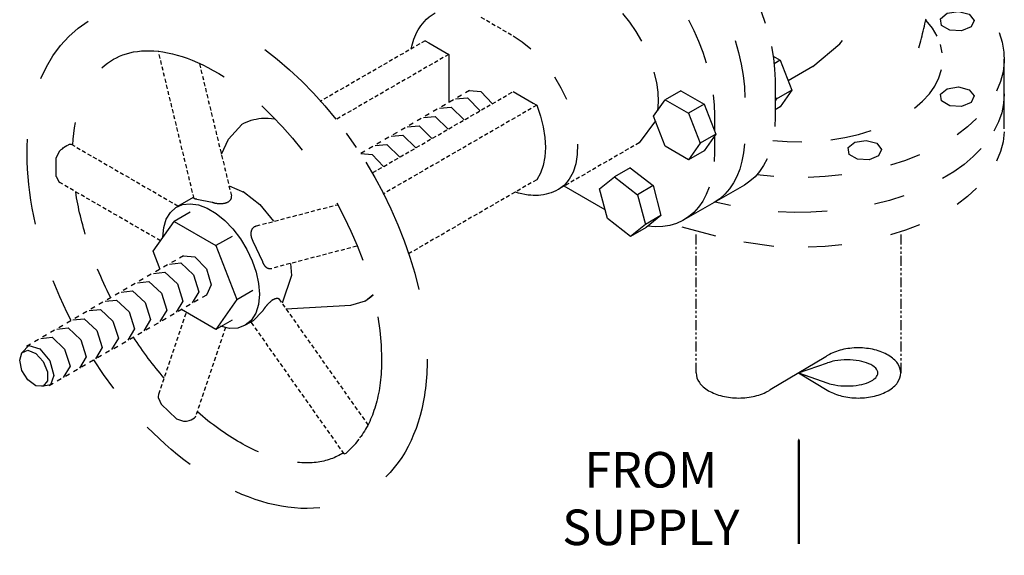
# Model space of a CAD drawing. Extents: x 46 to 261, y -193 to -57.
# Drawn here: x 116 to 160, y -193 to -169 of the extents above; entities that cross this region are included whole.
import ezdxf
from ezdxf.enums import TextEntityAlignment as Align

# ---------------------------------------------------------------- set-up
doc = ezdxf.new("R2010")
doc.units = 0
doc.header["$LTSCALE"] = 0.35
doc.header["$MEASUREMENT"] = 0
doc.linetypes.add('DASHED', pattern=[0.75, 0.5, -0.25])
doc.linetypes.add('PHANTOM', pattern=[2.5, 1.25, -0.25, 0.25, -0.25, 0.25, -0.25])
doc.layers.get('0').update_dxf_attribs({"linetype": 'CONTINUOUS'})
doc.styles.add('ROMAND', font='romand', dxfattribs={"height": 0.094})

msp = doc.modelspace()

# ---------------------------------------------------------------- linework, layer by layer
at = {"color": 7, "linetype": 'DASHED', "extrusion": (0, 0.816497, 0.57735)}
for p, q in [((136.562, -168.913, 20.78), (137.976, -169.73, 20.78)), ((134.112, -169.949, 20.78), (129.498, -172.613, 20.78)), ((123.973, -176.867, 20.78), (122.409, -170.405, 20.78)), ((135.147, -170.546, 20.78), (130.192, -173.407, 20.78)), ((124.211, -170.96, 20.78), (125.617, -176.768, 20.78)), ((131.821, -175.733, 20.78), (137.976, -172.179, 20.78)), ((139.011, -172.777, 20.78), (132.257, -176.677, 20.78)), ((118.585, -174.49, 20.78), (123.28, -177.2, 20.78)), ((143.511, -174.419, 20.78), (139.976, -176.46, 20.78)), ((122.499, -178.72, 20.78), (118.085, -176.172, 20.78)), ((139.011, -176.043, 20.78), (133.373, -179.299, 20.78)), ((126.712, -178.067, 20.78), (130.264, -177.138, 20.78)), ((131.112, -178.959, 20.78), (127.381, -179.935, 20.78)), ((127.698, -181.271, 20.78), (131.603, -186.801, 20.78)), ((122.432, -185.446, 20.78), (123.636, -181.862, 20.78)), ((130.562, -188.071, 20.78), (126.476, -182.283, 20.78)), ((125.355, -182.528, 20.78), (124.052, -186.405, 20.78))]:
    msp.add_line(p, q, dxfattribs=at)
at = {"color": 7}
for p, q in [((142.769, -168.756, 20.78), (143.074, -169.135, 20.78)), ((148.852, -168.659, 20.78), (149.037, -169.177, 20.78)), ((118.883, -169.399, 20.78), (119.328, -169.091, 20.78)), ((143.074, -169.135, 20.78), (143.355, -169.543, 20.78)), ((145.67, -169.033, 20.78), (145.902, -169.498, 20.78)), ((118.107, -170.161, 20.78), (118.475, -169.757, 20.78)), ((118.475, -169.757, 20.78), (118.883, -169.399, 20.78)), ((137.976, -169.73, 20.78), (138.368, -169.988, 20.78)), ((143.355, -169.543, 20.78), (143.608, -169.972, 20.78)), ((145.902, -169.498, 20.78), (146.11, -169.969, 20.78)), ((159.3, -169.586, 20.78), (159.438, -170.012, 20.78)), ((117.78, -170.606, 20.78), (118.107, -170.161, 20.78)), ((138.368, -169.988, 20.78), (138.752, -170.303, 20.78)), ((146.11, -169.969, 20.78), (146.293, -170.444, 20.78)), ((147.711, -169.943, 20.78), (147.864, -170.459, 20.78)), ((149.311, -170.204, 20.78), (149.398, -170.706, 20.78)), ((159.438, -170.012, 20.78), (159.513, -170.444, 20.78)), ((117.495, -171.088, 20.78), (117.78, -170.606, 20.78)), ((120.567, -170.689, 20.78), (120.708, -170.624, 20.78)), ((120.708, -170.624, 20.78), (120.854, -170.566, 20.78)), ((120.854, -170.566, 20.78), (121.005, -170.516, 20.78)), ((121.005, -170.516, 20.78), (121.161, -170.473, 20.78)), ((121.161, -170.473, 20.78), (121.322, -170.439, 20.78)), ((121.322, -170.439, 20.78), (121.489, -170.413, 20.78)), ((121.489, -170.413, 20.78), (121.662, -170.395, 20.78)), ((121.662, -170.395, 20.78), (121.84, -170.385, 20.78)), ((121.84, -170.385, 20.78), (122.024, -170.384, 20.78)), ((122.024, -170.384, 20.78), (122.213, -170.392, 20.78)), ((122.213, -170.392, 20.78), (122.407, -170.41, 20.78)), ((122.407, -170.41, 20.78), (122.607, -170.437, 20.78)), ((122.607, -170.437, 20.78), (122.811, -170.473, 20.78)), ((122.811, -170.473, 20.78), (123.02, -170.519, 20.78)), ((123.02, -170.519, 20.78), (123.234, -170.575, 20.78)), ((123.234, -170.575, 20.78), (123.451, -170.641, 20.78)), ((123.451, -170.641, 20.78), (123.672, -170.717, 20.78)), ((127.075, -170.331, 20.78), (127.627, -170.759, 20.78)), ((146.293, -170.444, 20.78), (146.45, -170.919, 20.78)), ((147.864, -170.459, 20.78), (147.985, -170.97, 20.78)), ((159.513, -170.444, 20.78), (159.526, -170.878, 20.78)), ((117.252, -171.605, 20.78), (117.495, -171.088, 20.78)), ((119.93, -171.133, 20.78), (120.049, -171.028, 20.78)), ((120.049, -171.028, 20.78), (120.172, -170.931, 20.78)), ((120.172, -170.931, 20.78), (120.3, -170.843, 20.78)), ((120.3, -170.843, 20.78), (120.431, -170.762, 20.78)), ((120.431, -170.762, 20.78), (120.567, -170.689, 20.78)), ((123.672, -170.717, 20.78), (123.896, -170.803, 20.78)), ((123.896, -170.803, 20.78), (124.123, -170.899, 20.78)), ((124.123, -170.899, 20.78), (124.352, -171.006, 20.78)), ((124.352, -171.006, 20.78), (124.584, -171.122, 20.78)), ((127.627, -170.759, 20.78), (128.168, -171.222, 20.78)), ((147.985, -170.97, 20.78), (148.071, -171.472, 20.78)), ((149.398, -170.706, 20.78), (149.45, -171.196, 20.78)), ((159.526, -170.878, 20.78), (159.476, -171.31, 20.78)), ((124.584, -171.122, 20.78), (124.818, -171.248, 20.78)), ((124.818, -171.248, 20.78), (125.053, -171.384, 20.78)), ((125.053, -171.384, 20.78), (125.289, -171.53, 20.78)), ((128.168, -171.222, 20.78), (128.697, -171.718, 20.78)), ((144.156, -171.324, 20.78), (144.26, -171.773, 20.78)), ((148.071, -171.472, 20.78), (148.124, -171.962, 20.78)), ((149.45, -171.196, 20.78), (149.468, -171.668, 20.78)), ((159.476, -171.31, 20.78), (159.364, -171.739, 20.78)), ((128.697, -171.718, 20.78), (129.211, -172.246, 20.78)), ((139.787, -171.532, 20.78), (140.07, -172.01, 20.78)), ((144.26, -171.773, 20.78), (144.322, -172.209, 20.78)), ((148.124, -171.962, 20.78), (148.141, -172.434, 20.78)), ((159.364, -171.739, 20.78), (159.19, -172.161, 20.78)), ((129.211, -172.246, 20.78), (129.71, -172.803, 20.78)), ((140.07, -172.01, 20.78), (140.313, -172.506, 20.78)), ((144.322, -172.209, 20.78), (144.34, -172.625, 20.78)), ((146.756, -172.319, 20.78), (146.8, -172.767, 20.78)), ((159.528, -172.281, 20.78), (159.5, -172.694, 20.78)), ((126.94, -172.808, 20.78), (127.401, -173.25, 20.78)), ((129.71, -172.803, 20.78), (130.191, -173.387, 20.78)), ((144.34, -172.625, 20.78), (144.314, -173.016, 20.78)), ((146.8, -172.767, 20.78), (146.815, -173.2, 20.78)), ((159.5, -172.694, 20.78), (159.414, -173.105, 20.78)), ((127.401, -173.25, 20.78), (127.853, -173.723, 20.78)), ((159.414, -173.105, 20.78), (159.272, -173.511, 20.78)), ((118.727, -173.771, 20.78), (118.765, -173.534, 20.78)), ((149.468, -173.301, 20.78), (149.454, -173.71, 20.78)), ((158.313, -173.357, 20.78), (157.909, -173.722, 20.78)), ((159.272, -173.511, 20.78), (159.075, -173.909, 20.78)), ((118.673, -174.266, 20.78), (118.696, -174.015, 20.78)), ((118.696, -174.015, 20.78), (118.727, -173.771, 20.78)), ((127.853, -173.723, 20.78), (128.293, -174.224, 20.78)), ((130.653, -173.996, 20.78), (131.093, -174.626, 20.78)), ((157.909, -173.722, 20.78), (157.454, -174.067, 20.78)), ((159.526, -173.941, 20.78), (159.476, -174.374, 20.78)), ((116.654, -174.583, 20.78), (116.669, -174.26, 20.78)), ((118.657, -174.525, 20.78), (118.673, -174.266, 20.78)), ((128.293, -174.224, 20.78), (128.719, -174.751, 20.78)), ((140.802, -174.489, 20.78), (140.791, -174.936, 20.78)), ((148.127, -174.475, 20.78), (148.085, -174.865, 20.78)), ((159.476, -174.374, 20.78), (159.364, -174.803, 20.78)), ((116.648, -174.91, 20.78), (116.654, -174.583, 20.78)), ((116.652, -175.24, 20.78), (116.648, -174.91, 20.78)), ((140.791, -174.936, 20.78), (140.726, -175.346, 20.78)), ((146.815, -174.833, 20.78), (146.8, -175.25, 20.78)), ((148.085, -174.865, 20.78), (148.014, -175.233, 20.78)), ((155.813, -174.955, 20.78), (155.187, -175.195, 20.78)), ((158.519, -174.672, 20.78), (158.164, -175.031, 20.78)), ((159.364, -174.803, 20.78), (159.19, -175.225, 20.78)), ((116.666, -175.575, 20.78), (116.652, -175.24, 20.78)), ((131.51, -175.276, 20.78), (131.902, -175.943, 20.78)), ((140.726, -175.346, 20.78), (140.608, -175.71, 20.78)), ((148.014, -175.233, 20.78), (147.916, -175.577, 20.78)), ((149.118, -175.13, 20.78), (148.967, -175.422, 20.78)), ((155.187, -175.195, 20.78), (154.529, -175.404, 20.78)), ((157.76, -175.374, 20.78), (157.311, -175.696, 20.78)), ((158.164, -175.031, 20.78), (157.76, -175.374, 20.78)), ((116.688, -175.913, 20.78), (116.666, -175.575, 20.78)), ((140.608, -175.71, 20.78), (140.44, -176.022, 20.78)), ((147.916, -175.577, 20.78), (147.791, -175.896, 20.78)), ((148.791, -175.683, 20.78), (148.59, -175.914, 20.78)), ((149.417, -175.905, 20.78), (148.676, -175.834, 20.78)), ((148.967, -175.422, 20.78), (148.791, -175.683, 20.78)), ((152.406, -175.831, 20.78), (151.665, -175.904, 20.78)), ((157.311, -175.696, 20.78), (156.818, -175.997, 20.78)), ((116.721, -176.254, 20.78), (116.688, -175.913, 20.78)), ((116.762, -176.598, 20.78), (116.721, -176.254, 20.78)), ((131.902, -175.943, 20.78), (132.268, -176.624, 20.78)), ((140.224, -176.276, 20.78), (139.964, -176.467, 20.78)), ((140.44, -176.022, 20.78), (140.224, -176.276, 20.78)), ((147.64, -176.187, 20.78), (147.464, -176.449, 20.78)), ((147.791, -175.896, 20.78), (147.64, -176.187, 20.78)), ((148.367, -176.112, 20.78), (148.122, -176.277, 20.78)), ((148.59, -175.914, 20.78), (148.367, -176.112, 20.78)), ((151.665, -175.904, 20.78), (150.917, -175.94, 20.78)), ((116.812, -176.945, 20.78), (116.762, -176.598, 20.78)), ((118.799, -176.703, 20.78), (118.779, -176.574, 20.78)), ((118.821, -176.833, 20.78), (118.799, -176.703, 20.78)), ((132.268, -176.624, 20.78), (132.607, -177.316, 20.78)), ((146.45, -176.694, 20.78), (146.293, -176.987, 20.78)), ((146.58, -176.371, 20.78), (146.45, -176.694, 20.78)), ((147.263, -176.68, 20.78), (147.04, -176.878, 20.78)), ((147.464, -176.449, 20.78), (147.263, -176.68, 20.78)), ((158.313, -176.42, 20.78), (157.909, -176.786, 20.78)), ((116.872, -177.294, 20.78), (116.812, -176.945, 20.78)), ((118.844, -176.963, 20.78), (118.821, -176.833, 20.78)), ((118.869, -177.095, 20.78), (118.844, -176.963, 20.78)), ((118.896, -177.226, 20.78), (118.869, -177.095, 20.78)), ((130.238, -177.064, 20.78), (130.561, -177.68, 20.78)), ((146.293, -176.987, 20.78), (146.11, -177.25, 20.78)), ((147.04, -176.878, 20.78), (146.795, -177.043, 20.78)), ((147.511, -177.176, 20.78), (146.845, -177.022, 20.78)), ((154.484, -176.948, 20.78), (153.828, -177.115, 20.78)), ((155.115, -176.751, 20.78), (154.484, -176.948, 20.78)), ((157.909, -176.786, 20.78), (157.454, -177.131, 20.78)), ((116.94, -177.644, 20.78), (116.872, -177.294, 20.78)), ((118.924, -177.359, 20.78), (118.896, -177.226, 20.78)), ((118.953, -177.491, 20.78), (118.924, -177.359, 20.78)), ((118.984, -177.625, 20.78), (118.953, -177.491, 20.78)), ((132.607, -177.316, 20.78), (132.916, -178.018, 20.78)), ((145.902, -177.481, 20.78), (145.67, -177.677, 20.78)), ((146.11, -177.25, 20.78), (145.902, -177.481, 20.78)), ((150.32, -177.475, 20.78), (149.605, -177.449, 20.78)), ((151.037, -177.469, 20.78), (150.32, -177.475, 20.78)), ((151.751, -177.429, 20.78), (151.037, -177.469, 20.78)), ((117.017, -177.997, 20.78), (116.94, -177.644, 20.78)), ((119.016, -177.758, 20.78), (118.984, -177.625, 20.78)), ((119.05, -177.892, 20.78), (119.016, -177.758, 20.78)), ((119.085, -178.027, 20.78), (119.05, -177.892, 20.78)), ((130.561, -177.68, 20.78), (130.859, -178.304, 20.78)), ((145.141, -177.963, 20.78), (144.847, -178.051, 20.78)), ((145.415, -177.838, 20.78), (145.141, -177.963, 20.78)), ((145.67, -177.677, 20.78), (145.415, -177.838, 20.78)), ((119.122, -178.162, 20.78), (119.085, -178.027, 20.78)), ((119.16, -178.297, 20.78), (119.122, -178.162, 20.78)), ((119.2, -178.432, 20.78), (119.16, -178.297, 20.78)), ((130.859, -178.304, 20.78), (131.13, -178.934, 20.78)), ((132.916, -178.018, 20.78), (133.194, -178.725, 20.78)), ((144.211, -178.112, 20.78), (143.873, -178.086, 20.78)), ((144.537, -178.101, 20.78), (144.211, -178.112, 20.78)), ((144.847, -178.051, 20.78), (144.537, -178.101, 20.78)), ((146.869, -178.518, 20.511), (145.395, -178.126, 20.175)), ((155.187, -178.258, 20.78), (154.529, -178.467, 20.78)), ((155.813, -178.018, 20.78), (155.187, -178.258, 20.78)), ((133.194, -178.725, 20.78), (133.441, -179.435, 20.78)), ((149.417, -178.969, 20.78), (148.105, -178.778, 20.612)), ((131.13, -178.934, 20.78), (131.372, -179.566, 20.78)), ((151.665, -178.967, 20.78), (150.917, -179.004, 20.78)), ((152.406, -178.894, 20.78), (151.665, -178.967, 20.78)), ((133.441, -179.435, 20.78), (133.655, -180.145, 20.78)), ((119.809, -180.125, 20.78), (119.743, -179.967, 20.78)), ((119.876, -180.283, 20.78), (119.809, -180.125, 20.78)), ((133.655, -180.145, 20.78), (133.835, -180.853, 20.78)), ((117.937, -180.833, 20.78), (117.793, -180.48, 20.78)), ((119.945, -180.44, 20.78), (119.876, -180.283, 20.78)), ((120.016, -180.597, 20.78), (119.945, -180.44, 20.78)), ((120.089, -180.753, 20.78), (120.016, -180.597, 20.78)), ((118.087, -181.184, 20.78), (117.937, -180.833, 20.78)), ((120.163, -180.91, 20.78), (120.089, -180.753, 20.78)), ((120.239, -181.065, 20.78), (120.163, -180.91, 20.78)), ((118.246, -181.534, 20.78), (118.087, -181.184, 20.78)), ((120.316, -181.22, 20.78), (120.239, -181.065, 20.78)), ((118.411, -181.881, 20.78), (118.246, -181.534, 20.78)), ((118.584, -182.226, 20.78), (118.411, -181.881, 20.78)), ((132.038, -182.055, 20.78), (132.125, -182.651, 20.78)), ((132.125, -182.651, 20.78), (132.185, -183.296, 20.78)), ((132.185, -183.296, 20.78), (132.204, -183.916, 20.78)), ((120.005, -184.582, 20.78), (119.578, -183.949, 20.78)), ((134.204, -183.916, 20.78), (134.203, -184.08, 20.78)), ((134.194, -184.405, 20.78), (134.185, -184.566, 20.78)), ((134.2, -184.243, 20.78), (134.194, -184.405, 20.78)), ((134.203, -184.08, 20.78), (134.2, -184.243, 20.78)), ((120.453, -185.195, 20.78), (120.005, -184.582, 20.78)), ((134.161, -184.884, 20.78), (134.145, -185.041, 20.78)), ((134.174, -184.725, 20.78), (134.161, -184.884, 20.78)), ((134.185, -184.566, 20.78), (134.174, -184.725, 20.78)), ((134.107, -185.351, 20.78), (134.084, -185.505, 20.78)), ((134.127, -185.197, 20.78), (134.107, -185.351, 20.78)), ((134.145, -185.041, 20.78), (134.127, -185.197, 20.78)), ((134.058, -185.657, 20.78), (134.03, -185.807, 20.78)), ((134.084, -185.505, 20.78), (134.058, -185.657, 20.78)), ((133.966, -186.104, 20.78), (133.892, -186.394, 20.78)), ((133.999, -185.956, 20.78), (133.966, -186.104, 20.78)), ((134.03, -185.807, 20.78), (133.999, -185.956, 20.78)), ((124.234, -186.328, 20.78), (124.118, -186.227, 20.78)), ((124.351, -186.426, 20.78), (124.234, -186.328, 20.78)), ((124.467, -186.523, 20.78), (124.351, -186.426, 20.78)), ((124.584, -186.618, 20.78), (124.467, -186.523, 20.78)), ((124.701, -186.71, 20.78), (124.584, -186.618, 20.78)), ((133.892, -186.394, 20.78), (133.808, -186.678, 20.78)), ((122.175, -187.151, 20.78), (121.916, -186.892, 20.78)), ((124.819, -186.8, 20.78), (124.701, -186.71, 20.78)), ((124.936, -186.888, 20.78), (124.819, -186.8, 20.78)), ((125.053, -186.974, 20.78), (124.936, -186.888, 20.78)), ((125.171, -187.058, 20.78), (125.053, -186.974, 20.78)), ((125.288, -187.139, 20.78), (125.171, -187.058, 20.78)), ((133.714, -186.955, 20.78), (133.609, -187.226, 20.78)), ((133.808, -186.678, 20.78), (133.714, -186.955, 20.78)), ((122.439, -187.403, 20.78), (122.175, -187.151, 20.78)), ((122.705, -187.647, 20.78), (122.439, -187.403, 20.78)), ((125.405, -187.218, 20.78), (125.288, -187.139, 20.78)), ((125.523, -187.294, 20.78), (125.405, -187.218, 20.78)), ((125.64, -187.368, 20.78), (125.523, -187.294, 20.78)), ((125.757, -187.44, 20.78), (125.64, -187.368, 20.78)), ((125.873, -187.51, 20.78), (125.757, -187.44, 20.78)), ((125.99, -187.577, 20.78), (125.873, -187.51, 20.78)), ((133.494, -187.488, 20.78), (133.368, -187.743, 20.78)), ((133.609, -187.226, 20.78), (133.494, -187.488, 20.78)), ((122.974, -187.882, 20.78), (122.705, -187.647, 20.78)), ((123.247, -188.108, 20.78), (122.974, -187.882, 20.78)), ((126.107, -187.642, 20.78), (125.99, -187.577, 20.78)), ((126.223, -187.705, 20.78), (126.107, -187.642, 20.78)), ((126.34, -187.765, 20.78), (126.223, -187.705, 20.78)), ((126.456, -187.823, 20.78), (126.34, -187.765, 20.78)), ((126.571, -187.878, 20.78), (126.456, -187.823, 20.78)), ((126.686, -187.931, 20.78), (126.571, -187.878, 20.78)), ((126.8, -187.981, 20.78), (126.686, -187.931, 20.78)), ((133.368, -187.743, 20.78), (133.231, -187.989, 20.78)), ((123.521, -188.326, 20.78), (123.247, -188.108, 20.78)), ((123.798, -188.535, 20.78), (123.521, -188.326, 20.78)), ((129.74, -188.365, 20.78), (129.661, -188.384, 20.78)), ((129.818, -188.343, 20.78), (129.74, -188.365, 20.78)), ((129.895, -188.32, 20.78), (129.818, -188.343, 20.78)), ((129.97, -188.295, 20.78), (129.895, -188.32, 20.78)), ((130.044, -188.267, 20.78), (129.97, -188.295, 20.78)), ((130.117, -188.238, 20.78), (130.044, -188.267, 20.78)), ((130.188, -188.207, 20.78), (130.117, -188.238, 20.78)), ((130.258, -188.174, 20.78), (130.188, -188.207, 20.78)), ((130.327, -188.14, 20.78), (130.258, -188.174, 20.78)), ((130.395, -188.103, 20.78), (130.327, -188.14, 20.78)), ((130.462, -188.064, 20.78), (130.395, -188.103, 20.78)), ((130.528, -188.024, 20.78), (130.462, -188.064, 20.78)), ((133.084, -188.227, 20.78), (132.927, -188.455, 20.78)), ((133.231, -187.989, 20.78), (133.084, -188.227, 20.78)), ((128.602, -188.455, 20.78), (128.505, -188.447, 20.78)), ((128.698, -188.461, 20.78), (128.602, -188.455, 20.78)), ((128.793, -188.465, 20.78), (128.698, -188.461, 20.78)), ((128.886, -188.467, 20.78), (128.793, -188.465, 20.78)), ((128.978, -188.466, 20.78), (128.886, -188.467, 20.78)), ((129.068, -188.463, 20.78), (128.978, -188.466, 20.78)), ((129.157, -188.458, 20.78), (129.068, -188.463, 20.78)), ((129.244, -188.451, 20.78), (129.157, -188.458, 20.78)), ((129.331, -188.442, 20.78), (129.244, -188.451, 20.78)), ((129.415, -188.43, 20.78), (129.331, -188.442, 20.78)), ((129.499, -188.417, 20.78), (129.415, -188.43, 20.78)), ((129.581, -188.401, 20.78), (129.499, -188.417, 20.78)), ((129.661, -188.384, 20.78), (129.581, -188.401, 20.78)), ((132.759, -188.673, 20.78), (132.58, -188.882, 20.78)), ((132.927, -188.455, 20.78), (132.759, -188.673, 20.78)), ((132.58, -188.882, 20.78), (132.392, -189.079, 20.78)), ((126.074, -189.846, 20.78), (125.786, -189.719, 20.78)), ((126.363, -189.962, 20.78), (126.074, -189.846, 20.78)), ((126.651, -190.067, 20.78), (126.363, -189.962, 20.78)), ((126.94, -190.16, 20.78), (126.651, -190.067, 20.78)), ((127.229, -190.241, 20.78), (126.94, -190.16, 20.78)), ((127.517, -190.311, 20.78), (127.229, -190.241, 20.78)), ((127.804, -190.367, 20.78), (127.517, -190.311, 20.78)), ((128.09, -190.412, 20.78), (127.804, -190.367, 20.78)), ((128.375, -190.443, 20.78), (128.09, -190.412, 20.78)), ((128.659, -190.462, 20.78), (128.375, -190.443, 20.78)), ((128.94, -190.467, 20.78), (128.659, -190.462, 20.78)), ((129.22, -190.458, 20.78), (128.94, -190.467, 20.78)), ((129.496, -190.436, 20.78), (129.22, -190.458, 20.78))]:
    msp.add_line(p, q, dxfattribs=at)
at = {"color": 7, "extrusion": (1.78707e-12, -5.08038e-13, -1)}
for p, q in [((155.997, -169.415, 20.78), (156.023, -169.308, 20.78)), ((156.023, -169.308, 20.78), (156.048, -169.2, 20.78)), ((156.048, -169.2, 20.78), (156.072, -169.092, 20.78)), ((156.072, -169.092, 20.78), (156.096, -168.983, 20.78)), ((155.89, -169.84, 20.78), (155.917, -169.735, 20.78)), ((155.917, -169.735, 20.78), (155.945, -169.629, 20.78)), ((155.945, -169.629, 20.78), (155.971, -169.522, 20.78)), ((155.971, -169.522, 20.78), (155.997, -169.415, 20.78)), ((155.774, -170.257, 20.78), (155.804, -170.154, 20.78)), ((155.804, -170.154, 20.78), (155.833, -170.05, 20.78)), ((155.833, -170.05, 20.78), (155.862, -169.945, 20.78)), ((155.862, -169.945, 20.78), (155.89, -169.84, 20.78))]:
    msp.add_line(p, q, dxfattribs=at)
at = {"color": 7, "extrusion": (-1.16573e-15, -6.71685e-15, -1)}
for p, q in [((156.372, -169.4, 20.78), (156.105, -169.065, 20.78)), ((156.579, -169.75, 20.78), (156.372, -169.4, 20.78)), ((156.804, -170.476, 20.78), (156.723, -170.11, 20.78)), ((156.656, -171.578, 20.78), (156.77, -171.214, 20.78)), ((156.239, -172.275, 20.78), (156.478, -171.932, 20.78)), ((156.478, -171.932, 20.78), (156.656, -171.578, 20.78)), ((155.941, -172.602, 20.78), (156.239, -172.275, 20.78)), ((155.587, -172.91, 20.78), (155.941, -172.602, 20.78)), ((152.529, -174.194, 20.78), (153.125, -174.059, 20.78)), ((153.125, -174.059, 20.78), (153.693, -173.889, 20.78)), ((149.37, -174.32, 20.78), (150.004, -174.37, 20.78)), ((150.004, -174.37, 20.78), (150.644, -174.382, 20.78)), ((151.913, -174.293, 20.78), (152.529, -174.194, 20.78))]:
    msp.add_line(p, q, dxfattribs=at)
at = {"color": 7, "extrusion": (0, 0.816497, 0.57735)}
for p, q in [((134.112, -169.949, 20.78), (134.273, -170.042, 20.78)), ((134.273, -170.042, 20.78), (135.147, -170.546, 20.78)), ((151.122, -171.081, 20.78), (152.312, -170.086, 20.78)), ((152.312, -170.086, 20.78), (152.433, -169.939, 20.78)), ((135.147, -170.546, 20.78), (135.147, -172.661, 20.78)), ((149.384, -170.626, 20.78), (149.691, -170.803, 20.78)), ((155.774, -170.255, 20.78), (155.775, -170.253, 20.78)), ((149.691, -170.803, 20.78), (149.425, -170.957, 20.78)), ((149.691, -170.803, 20.78), (150.201, -172.118, 20.78)), ((151.122, -171.081, 20.78), (150.041, -171.705, 20.78)), ((159.528, -172.281, 20.78), (159.528, -170.749, 20.78)), ((149.468, -171.668, 20.78), (149.468, -173.301, 20.78)), ((135.708, -172.334, 20.78), (135.531, -172.436, 20.78)), ((136.062, -172.13, 20.78), (135.885, -172.232, 20.78)), ((137.976, -172.179, 20.78), (138.85, -172.684, 20.78)), ((145.333, -172.14, 20.78), (144.648, -172.536, 20.78)), ((145.333, -172.14, 20.78), (146.354, -172.73, 20.78)), ((149.468, -172.387, 20.78), (149.517, -172.513, 20.78)), ((150.201, -172.118, 20.78), (149.517, -172.513, 20.78)), ((150.201, -172.118, 20.78), (149.691, -172.844, 20.78)), ((159.528, -173.812, 20.78), (159.528, -172.281, 20.78)), ((135.001, -172.742, 20.78), (134.824, -172.844, 20.78)), ((135.355, -172.538, 20.78), (135.178, -172.64, 20.78)), ((138.85, -172.684, 20.78), (139.011, -172.777, 20.78)), ((144.138, -173.262, 20.78), (144.648, -172.536, 20.78)), ((144.648, -172.536, 20.78), (145.669, -173.125, 20.78)), ((146.354, -172.73, 20.78), (145.669, -173.125, 20.78)), ((146.354, -172.73, 20.78), (146.864, -174.045, 20.78)), ((149.517, -172.513, 20.78), (149.468, -172.583, 20.78)), ((134.294, -173.151, 20.78), (134.117, -173.253, 20.78)), ((134.647, -172.946, 20.78), (134.471, -173.049, 20.78)), ((145.669, -173.125, 20.78), (146.179, -174.44, 20.78)), ((146.815, -173.2, 20.78), (146.815, -173.918, 20.78)), ((149.691, -172.844, 20.78), (149.468, -172.973, 20.78)), ((126.076, -173.614, 20.78), (125.487, -174.27, 20.78)), ((126.076, -173.614, 20.78), (125.487, -174.27, 20.78)), ((133.587, -173.559, 20.78), (133.41, -173.661, 20.78)), ((133.94, -173.355, 20.78), (133.764, -173.457, 20.78)), ((144.219, -173.464, 20.78), (143.511, -174.419, 20.78)), ((144.648, -174.577, 20.78), (144.138, -173.262, 20.78)), ((132.88, -173.967, 20.78), (132.703, -174.069, 20.78)), ((133.233, -173.763, 20.78), (133.057, -173.865, 20.78)), ((146.864, -174.045, 20.78), (146.179, -174.44, 20.78)), ((146.864, -174.045, 20.78), (146.354, -174.771, 20.78)), ((146.815, -174.115, 20.78), (146.815, -174.833, 20.78)), ((118.317, -174.592, 20.78), (118.391, -174.547, 20.78)), ((118.391, -174.547, 20.78), (118.456, -174.512, 20.78)), ((118.479, -174.502, 20.78), (118.456, -174.512, 20.78)), ((118.479, -174.502, 20.78), (118.485, -174.499, 20.78)), ((118.485, -174.499, 20.78), (118.512, -174.49, 20.78)), ((118.512, -174.49, 20.78), (118.537, -174.484, 20.78)), ((118.537, -174.484, 20.78), (118.559, -174.483, 20.78)), ((118.559, -174.483, 20.78), (118.579, -174.487, 20.78)), ((118.579, -174.487, 20.78), (118.585, -174.49, 20.78)), ((125.17, -174.92, 20.78), (125.487, -174.27, 20.78)), ((132.173, -174.375, 20.78), (131.996, -174.477, 20.78)), ((132.526, -174.171, 20.78), (132.349, -174.273, 20.78)), ((146.179, -174.44, 20.78), (145.669, -175.166, 20.78)), ((118.054, -174.81, 20.78), (117.916, -175.089, 20.78)), ((118.054, -174.81, 20.78), (118.102, -174.762, 20.78)), ((118.102, -174.762, 20.78), (118.148, -174.72, 20.78)), ((118.148, -174.72, 20.78), (118.193, -174.682, 20.78)), ((118.193, -174.682, 20.78), (118.236, -174.649, 20.78)), ((118.236, -174.649, 20.78), (118.278, -174.619, 20.78)), ((118.286, -174.613, 20.78), (118.278, -174.619, 20.78)), ((118.286, -174.613, 20.78), (118.317, -174.592, 20.78)), ((131.466, -174.784, 20.78), (131.289, -174.886, 20.78)), ((131.819, -174.579, 20.78), (131.642, -174.681, 20.78)), ((139.39, -174.629, 20.78), (139.39, -174.629, 20.78)), ((145.669, -175.166, 20.78), (144.648, -174.577, 20.78)), ((146.354, -174.771, 20.78), (145.669, -175.166, 20.78)), ((117.916, -175.905, 20.78), (117.916, -175.089, 20.78)), ((143.109, -175.519, 20.78), (142.425, -175.914, 20.78)), ((143.109, -175.519, 20.78), (144.114, -176.304, 20.78)), ((117.916, -175.905, 20.78), (118.054, -176.152, 20.78)), ((118.054, -176.152, 20.78), (118.085, -176.172, 20.78)), ((141.769, -176.438, 20.78), (142.425, -175.914, 20.78)), ((142.425, -175.914, 20.78), (143.43, -176.699, 20.78)), ((148.122, -176.277, 20.78), (146.795, -177.043, 20.78)), ((126.145, -176.561, 20.78), (126.13, -176.569, 20.78)), ((126.13, -176.569, 20.78), (126.145, -176.561, 20.78)), ((126.145, -176.561, 20.78), (126.136, -176.573, 20.78)), ((126.136, -176.573, 20.78), (126.145, -176.561, 20.78)), ((142.017, -177.37, 20.78), (140.208, -176.326, 20.78)), ((142.118, -177.747, 20.78), (141.769, -176.438, 20.78)), ((144.114, -176.304, 20.78), (143.43, -176.699, 20.78)), ((143.43, -176.699, 20.78), (143.779, -178.008, 20.78)), ((144.114, -176.304, 20.78), (144.463, -177.613, 20.78)), ((123.959, -176.808, 20.78), (123.219, -177.235, 20.78)), ((124.09, -176.891, 20.78), (124.763, -177.027, 20.78)), ((146.795, -177.043, 20.78), (145.469, -177.809, 20.78)), ((123.801, -177.466, 20.78), (123.093, -177.874, 20.78)), ((122.175, -179.181, 20.78), (123.093, -177.874, 20.78)), ((123.093, -177.874, 20.78), (124.931, -178.935, 20.78)), ((143.123, -178.532, 20.78), (142.118, -177.747, 20.78)), ((143.779, -178.008, 20.78), (143.123, -178.532, 20.78)), ((144.463, -177.613, 20.78), (143.779, -178.008, 20.78)), ((144.463, -177.613, 20.78), (143.807, -178.137, 20.78)), ((143.807, -178.137, 20.78), (143.123, -178.532, 20.78)), ((125.638, -178.527, 20.78), (124.931, -178.935, 20.78)), ((126.557, -178.736, 20.78), (126.973, -179.637, 20.78)), ((122.484, -179.977, 20.78), (122.175, -179.181, 20.78)), ((124.931, -178.935, 20.78), (125.849, -181.302, 20.78)), ((123.158, -179.58, 20.78), (122.982, -179.682, 20.78)), ((123.512, -179.376, 20.78), (123.335, -179.478, 20.78)), ((128.21, -179.718, 20.78), (128.255, -180.242, 20.78)), ((122.451, -179.988, 20.78), (122.275, -180.09, 20.78)), ((122.805, -179.784, 20.78), (122.628, -179.886, 20.78)), ((121.391, -180.6, 20.78), (121.214, -180.702, 20.78)), ((121.744, -180.396, 20.78), (121.567, -180.498, 20.78)), ((122.098, -180.192, 20.78), (121.921, -180.294, 20.78)), ((128.255, -180.242, 20.78), (127.833, -181.463, 20.78)), ((120.684, -181.009, 20.78), (120.507, -181.111, 20.78)), ((121.037, -180.804, 20.78), (120.86, -180.906, 20.78)), ((124.189, -180.956, 20.78), (123.89, -181.45, 20.78)), ((124.719, -180.65, 20.78), (124.512, -181.108, 20.78)), ((124.719, -180.65, 20.78), (124.512, -181.108, 20.78)), ((125.849, -181.302, 20.78), (126.556, -180.894, 20.78)), ((119.976, -181.417, 20.78), (119.8, -181.519, 20.78)), ((120.33, -181.213, 20.78), (120.153, -181.315, 20.78)), ((123.482, -181.364, 20.78), (123.183, -181.858, 20.78)), ((124.158, -181.312, 20.78), (123.982, -181.414, 20.78)), ((124.512, -181.108, 20.78), (124.335, -181.21, 20.78)), ((125.849, -181.302, 20.78), (124.931, -182.609, 20.78)), ((130.849, -181.544, 20.78), (131.491, -181.359, 20.78)), ((130.849, -181.544, 20.78), (131.491, -181.359, 20.78)), ((131.491, -181.359, 20.78), (131.831, -181.081, 20.78)), ((119.269, -181.825, 20.78), (119.093, -181.927, 20.78)), ((119.623, -181.621, 20.78), (119.446, -181.723, 20.78)), ((122.775, -181.772, 20.78), (122.476, -182.266, 20.78)), ((123.451, -181.72, 20.78), (123.275, -181.822, 20.78)), ((124.931, -182.609, 20.78), (123.421, -181.737, 20.78)), ((123.805, -181.516, 20.78), (123.628, -181.618, 20.78)), ((126.973, -181.816, 20.78), (126.573, -182.227, 20.78)), ((128.001, -181.701, 20.78), (130.849, -181.544, 20.78)), ((118.562, -182.233, 20.78), (118.385, -182.335, 20.78)), ((118.916, -182.029, 20.78), (118.739, -182.131, 20.78)), ((122.067, -182.181, 20.78), (121.769, -182.675, 20.78)), ((122.391, -182.332, 20.78), (122.214, -182.434, 20.78)), ((122.744, -182.128, 20.78), (122.567, -182.23, 20.78)), ((123.098, -181.924, 20.78), (122.921, -182.026, 20.78)), ((125.638, -182.201, 20.78), (124.931, -182.609, 20.78)), ((126.573, -182.227, 20.78), (126.219, -182.431, 20.78)), ((117.855, -182.642, 20.78), (117.678, -182.744, 20.78)), ((118.209, -182.437, 20.78), (118.032, -182.539, 20.78)), ((121.36, -182.589, 20.78), (121.062, -183.083, 20.78)), ((121.684, -182.741, 20.78), (121.507, -182.843, 20.78)), ((122.037, -182.536, 20.78), (121.86, -182.639, 20.78)), ((117.148, -183.05, 20.78), (116.971, -183.152, 20.78)), ((117.502, -182.846, 20.78), (117.325, -182.948, 20.78)), ((120.653, -182.997, 20.78), (120.355, -183.491, 20.78)), ((120.976, -183.149, 20.78), (120.8, -183.251, 20.78)), ((121.33, -182.945, 20.78), (121.153, -183.047, 20.78)), ((116.794, -183.254, 20.78), (116.618, -183.356, 20.78)), ((119.946, -183.405, 20.78), (119.648, -183.899, 20.78)), ((120.269, -183.557, 20.78), (120.093, -183.659, 20.78)), ((120.623, -183.353, 20.78), (120.446, -183.455, 20.78)), ((119.239, -183.814, 20.78), (118.941, -184.308, 20.78)), ((119.562, -183.965, 20.78), (119.385, -184.067, 20.78)), ((119.916, -183.761, 20.78), (119.739, -183.863, 20.78)), ((151.693, -183.809, 46.982), (149.252, -185.262, 49.037)), ((118.532, -184.222, 20.78), (118.234, -184.716, 20.78)), ((118.855, -184.374, 20.78), (118.678, -184.476, 20.78)), ((119.209, -184.169, 20.78), (119.032, -184.272, 20.78)), ((150.499, -184.52, 47.988), (151.763, -184.081, 47.368)), ((118.148, -184.782, 20.78), (117.971, -184.884, 20.78)), ((118.502, -184.578, 20.78), (118.325, -184.68, 20.78)), ((150.499, -184.52, 47.988), (151.786, -184.966, 48.62)), ((150.499, -184.52, 47.988), (151.827, -185.315, 49.112)), ((117.794, -184.986, 20.78), (117.618, -185.088, 20.78)), ((122.409, -185.586, 20.78), (122.411, -185.545, 20.78)), ((122.41, -185.624, 20.78), (122.409, -185.586, 20.78)), ((122.41, -185.624, 20.78), (122.525, -185.892, 20.78)), ((122.411, -185.545, 20.78), (122.438, -185.427, 20.78)), ((123.197, -186.532, 20.78), (122.525, -185.892, 20.78)), ((123.197, -186.532, 20.78), (123.514, -186.639, 20.78)), ((123.514, -186.639, 20.78), (123.645, -186.63, 20.78)), ((123.645, -186.63, 20.78), (123.755, -186.606, 20.78)), ((123.755, -186.606, 20.78), (123.847, -186.574, 20.78)), ((123.847, -186.574, 20.78), (123.925, -186.537, 20.78)), ((123.925, -186.537, 20.78), (123.986, -186.494, 20.78)), ((123.986, -186.494, 20.78), (124.031, -186.447, 20.78)), ((124.031, -186.447, 20.78), (124.053, -186.404, 20.78)), ((131.071, -187.619, 20.78), (131.212, -187.419, 20.78)), ((131.242, -187.372, 20.78), (131.293, -187.302, 20.78)), ((131.071, -187.619, 20.78), (130.655, -188.04, 20.78)), ((130.561, -188.069, 20.78), (130.655, -188.04, 20.78))]:
    msp.add_line(p, q, dxfattribs=at)
at = {"color": 7, "linetype": 'PHANTOM', "extrusion": (0, 0.816497, 0.57735)}
for p, q in [((146.004, -184.514, 47.98), (146.004, -178.356, 29.372)), ((155.004, -184.514, 47.98), (155.004, -178.356, 29.372))]:
    msp.add_line(p, q, dxfattribs=at)
at = {"color": 7, "elevation": 20.78}
for points in [[(133.502, -170.298), (133.525, -170.191), (133.552, -170.085), (133.583, -169.98), (133.619, -169.876), (133.658, -169.773), (133.703, -169.672), (133.752, -169.573), (133.806, -169.475), (133.865, -169.38), (133.929, -169.287), (133.998, -169.198), (134.072, -169.111), (134.18, -169.001), (134.297, -168.898), (134.421, -168.804), (134.553, -168.72)], [(157.988, -168.786), (158.205, -169.054), (158.072, -169.34), (157.652, -169.51), (157.141, -169.484), (156.778, -169.275), (156.733, -168.98), (157.027, -168.737), (157.523, -168.661), (157.988, -168.786)], [(136.062, -172.13), (136.562, -172.179), (137.062, -172.707)], [(157.988, -172.1), (158.205, -172.368), (158.072, -172.654), (157.652, -172.824), (157.141, -172.798), (156.778, -172.589), (156.733, -172.294), (157.027, -172.051), (157.523, -171.975), (157.988, -172.1)], [(135.452, -172.5), (135.969, -172.453), (136.531, -173.014)], [(139.011, -172.777), (139.175, -173.255), (139.294, -173.728), (139.366, -174.189), (139.39, -174.629), (139.366, -175.041), (139.294, -175.419), (139.175, -175.754), (139.011, -176.043)], [(134.745, -172.908), (135.262, -172.861), (135.824, -173.422)], [(126.059, -173.624), (126.161, -173.568), (126.265, -173.518), (126.372, -173.475), (126.48, -173.437), (126.591, -173.406), (126.702, -173.381), (126.814, -173.362), (126.926, -173.349), (127.074, -173.34), (127.22, -173.342), (127.365, -173.352), (127.509, -173.37)], [(133.33, -173.725), (133.848, -173.678), (134.41, -174.238)], [(134.038, -173.316), (134.555, -173.27), (135.117, -173.83)], [(132.623, -174.133), (133.141, -174.086), (133.703, -174.647)], [(131.916, -174.541), (132.434, -174.494), (132.996, -175.055)], [(153.929, -174.443), (154.146, -174.712), (154.013, -174.998), (153.593, -175.168), (153.082, -175.142), (152.719, -174.932), (152.674, -174.637), (152.968, -174.395), (153.464, -174.318), (153.929, -174.443)], [(131.289, -174.886), (131.789, -174.935), (132.289, -175.463)], [(125.507, -176.315), (126.187, -176.599), (126.86, -177.135), (127.458, -177.868)], [(139.954, -176.473), (139.851, -176.526), (139.746, -176.574), (139.638, -176.615), (139.529, -176.65), (139.418, -176.679), (139.307, -176.702), (139.194, -176.718), (139.082, -176.729), (138.97, -176.734), (138.859, -176.734), (138.748, -176.728), (138.638, -176.717), (138.493, -176.696), (138.351, -176.666), (138.21, -176.629), (138.072, -176.586)], [(122.598, -178.558), (122.642, -178.137), (122.755, -177.773), (122.935, -177.478), (123.174, -177.263), (123.466, -177.133), (123.799, -177.095), (124.164, -177.149), (124.547, -177.292), (124.936, -177.522), (125.317, -177.828), (125.679, -178.203), (126.008, -178.632), (126.294, -179.101), (126.527, -179.595), (126.699, -180.097), (126.805, -180.59), (126.84, -181.058)], [(124.09, -176.891), (124.086, -176.891), (124.081, -176.891), (124.077, -176.891), (124.073, -176.891), (124.068, -176.891), (124.064, -176.891), (124.06, -176.891), (124.056, -176.891), (124.052, -176.891), (124.049, -176.891), (124.045, -176.891), (124.041, -176.891), (124.038, -176.89), (124.034, -176.89), (124.031, -176.89), (124.028, -176.89), (124.025, -176.889), (124.022, -176.889), (124.019, -176.889), (124.016, -176.888), (124.013, -176.888), (124.01, -176.887), (124.007, -176.887), (124.005, -176.886), (124.002, -176.886), (124, -176.885), (123.998, -176.885), (123.996, -176.884), (123.994, -176.884), (123.992, -176.883), (123.99, -176.882), (123.988, -176.881), (123.986, -176.881), (123.985, -176.88), (123.983, -176.879), (123.982, -176.878), (123.981, -176.878), (123.979, -176.877), (123.978, -176.876), (123.977, -176.875), (123.976, -176.874), (123.975, -176.873), (123.975, -176.872), (123.974, -176.871), (123.974, -176.87), (123.973, -176.867)], [(126.629, -178.101), (126.64, -178.095), (126.645, -178.093), (126.648, -178.091), (126.652, -178.089), (126.654, -178.088), (126.657, -178.087), (126.659, -178.086), (126.661, -178.085), (126.664, -178.084), (126.666, -178.083), (126.667, -178.082), (126.669, -178.081), (126.671, -178.081), (126.673, -178.08), (126.674, -178.079), (126.676, -178.079), (126.677, -178.078), (126.679, -178.078), (126.68, -178.077), (126.682, -178.077), (126.683, -178.076), (126.684, -178.076), (126.686, -178.075), (126.687, -178.075), (126.688, -178.074), (126.69, -178.074), (126.691, -178.074), (126.692, -178.073), (126.693, -178.073), (126.694, -178.072), (126.696, -178.072), (126.697, -178.072), (126.698, -178.071), (126.699, -178.071), (126.7, -178.071), (126.701, -178.07), (126.702, -178.07), (126.703, -178.07), (126.704, -178.069), (126.705, -178.069), (126.706, -178.069), (126.707, -178.069), (126.708, -178.068), (126.709, -178.068), (126.71, -178.068), (126.712, -178.067)], [(122.902, -179.745), (123.399, -179.689), (123.952, -180.209), (124.189, -180.956)], [(123.512, -179.376), (124.012, -179.425), (124.512, -179.953), (124.719, -180.65)], [(123.512, -179.376), (124.012, -179.425), (124.512, -179.953), (124.719, -180.65)], [(122.195, -180.154), (122.692, -180.097), (123.244, -180.617), (123.482, -181.364)], [(121.488, -180.562), (121.985, -180.506), (122.537, -181.025), (122.775, -181.772)], [(120.781, -180.97), (121.278, -180.914), (121.83, -181.434), (122.067, -182.181)], [(120.074, -181.378), (120.571, -181.322), (121.123, -181.842), (121.36, -182.589)], [(126.84, -181.058), (126.8, -181.512), (126.679, -181.902), (126.483, -182.212), (126.22, -182.431), (125.899, -182.55), (125.533, -182.565), (125.135, -182.475)], [(127.46, -181.296), (127.506, -181.272), (127.524, -181.264), (127.538, -181.259), (127.549, -181.255), (127.559, -181.252), (127.568, -181.249), (127.575, -181.247), (127.583, -181.246), (127.589, -181.244), (127.595, -181.243), (127.601, -181.242), (127.607, -181.242), (127.612, -181.241), (127.616, -181.241), (127.621, -181.241), (127.625, -181.241), (127.629, -181.241), (127.633, -181.241), (127.637, -181.241), (127.641, -181.241), (127.644, -181.242), (127.648, -181.242), (127.651, -181.243), (127.654, -181.244), (127.657, -181.244), (127.659, -181.245), (127.662, -181.246), (127.665, -181.247), (127.667, -181.248), (127.67, -181.249), (127.672, -181.25), (127.674, -181.251), (127.676, -181.252), (127.678, -181.253), (127.68, -181.254), (127.682, -181.255), (127.684, -181.257), (127.685, -181.258), (127.687, -181.259), (127.689, -181.261), (127.69, -181.262), (127.692, -181.263), (127.693, -181.265), (127.694, -181.266), (127.696, -181.268), (127.697, -181.269), (127.698, -181.271)], [(131.83, -181.113), (131.746, -181.184), (131.659, -181.25), (131.568, -181.312), (131.473, -181.369)], [(119.366, -181.787), (119.864, -181.73), (120.416, -182.25), (120.653, -182.997)], [(118.659, -182.195), (119.156, -182.139), (119.709, -182.658), (119.946, -183.405)], [(117.952, -182.603), (118.449, -182.547), (119.002, -183.067), (119.239, -183.814)], [(117.245, -183.011), (117.742, -182.955), (118.295, -183.475), (118.532, -184.222)], [(122.661, -184.746), (122.572, -184.642), (122.484, -184.536), (122.396, -184.429), (122.309, -184.321), (122.222, -184.213), (122.136, -184.103), (122.051, -183.992), (121.966, -183.88), (121.882, -183.767), (121.799, -183.654), (121.717, -183.539), (121.635, -183.424), (121.555, -183.308), (121.475, -183.191), (121.396, -183.073), (121.317, -182.954)], [(116.321, -183.966), (116.42, -183.636), (116.684, -183.525), (117.029, -183.667), (117.347, -184.018), (117.535, -184.466), (117.535, -184.869), (117.347, -185.099), (117.029, -185.083), (116.684, -184.826), (116.42, -184.41), (116.321, -183.966)], [(116.433, -183.623), (116.721, -183.317), (117.207, -183.463), (117.648, -183.989), (117.825, -184.63)], [(132.204, -183.916), (132.203, -184.051), (132.2, -184.184), (132.196, -184.316), (132.189, -184.446), (132.18, -184.574), (132.169, -184.701), (132.157, -184.826), (132.143, -184.949), (132.126, -185.07), (132.109, -185.19), (132.089, -185.307), (132.067, -185.423), (132.044, -185.536), (132.019, -185.647), (131.992, -185.757), (131.964, -185.864), (131.934, -185.969), (131.902, -186.072), (131.869, -186.173), (131.834, -186.272), (131.798, -186.368), (131.76, -186.462), (131.721, -186.554), (131.681, -186.643), (131.637, -186.734), (131.592, -186.823), (131.545, -186.909), (131.497, -186.992), (131.448, -187.073), (131.397, -187.152), (131.345, -187.228), (131.292, -187.302)], [(117.825, -184.63), (117.678, -185.044), (117.298, -185.116)]]:
    msp.add_lwpolyline(points, dxfattribs=at)
at = {"color": 7, "extrusion": (-0.455716, 0.513914, -0.726784), "elevation": -163.326}
msp.add_lwpolyline([(22.762, -142.564), (22.762, -142.564), (22.762, -142.564), (22.763, -142.564), (22.763, -142.564), (22.763, -142.564), (22.764, -142.564), (22.764, -142.564), (22.764, -142.564), (22.764, -142.564), (22.765, -142.564), (22.765, -142.564), (22.765, -142.564), (22.766, -142.564), (22.766, -142.564), (22.766, -142.564), (22.767, -142.564), (22.767, -142.564), (22.767, -142.564), (22.768, -142.564), (22.768, -142.564), (22.768, -142.564), (22.769, -142.564), (22.769, -142.564), (22.769, -142.564), (22.77, -142.564), (22.77, -142.564), (22.77, -142.564), (22.771, -142.564), (22.771, -142.564), (22.771, -142.564), (22.772, -142.564), (22.772, -142.564), (22.772, -142.564), (22.772, -142.564), (22.773, -142.564), (22.773, -142.564), (22.773, -142.564), (22.774, -142.564), (22.774, -142.564), (22.774, -142.564), (22.775, -142.564), (22.775, -142.564), (22.775, -142.564), (22.776, -142.564), (22.776, -142.564), (22.776, -142.564), (22.777, -142.564)], dxfattribs=at)
at = {"color": 7, "extrusion": (-9.92428e-13, -2.94509e-12, -1), "elevation": -20.78}
msp.add_lwpolyline([(-124.763, -177.027), (-124.782, -177.034), (-124.802, -177.041), (-124.823, -177.048), (-124.845, -177.054), (-124.867, -177.06), (-124.891, -177.065), (-124.915, -177.07), (-124.94, -177.075), (-124.965, -177.079), (-124.991, -177.082), (-125.017, -177.085), (-125.043, -177.087), (-125.07, -177.088), (-125.097, -177.089), (-125.123, -177.089), (-125.15, -177.089), (-125.177, -177.088), (-125.204, -177.086), (-125.23, -177.083), (-125.256, -177.08), (-125.282, -177.076), (-125.307, -177.071), (-125.331, -177.066), (-125.355, -177.059), (-125.379, -177.052), (-125.401, -177.044), (-125.423, -177.036), (-125.444, -177.027), (-125.464, -177.017), (-125.483, -177.007), (-125.501, -176.995), (-125.518, -176.984), (-125.533, -176.971), (-125.548, -176.959), (-125.561, -176.945), (-125.573, -176.932), (-125.584, -176.918), (-125.593, -176.903), (-125.602, -176.889), (-125.608, -176.874), (-125.614, -176.859), (-125.618, -176.843), (-125.621, -176.828), (-125.622, -176.813), (-125.622, -176.798), (-125.62, -176.783), (-125.617, -176.768)], dxfattribs=at)
at = {"color": 7, "extrusion": (4.996e-14, -2.50355e-14, -1), "elevation": -20.78}
msp.add_lwpolyline([(-126.629, -178.101), (-126.563, -178.151), (-126.541, -178.177), (-126.525, -178.199), (-126.513, -178.218), (-126.503, -178.236), (-126.496, -178.253), (-126.489, -178.269), (-126.484, -178.285), (-126.479, -178.3), (-126.476, -178.315), (-126.473, -178.329), (-126.47, -178.343), (-126.468, -178.357), (-126.467, -178.37), (-126.466, -178.384), (-126.465, -178.397), (-126.465, -178.409), (-126.465, -178.422), (-126.465, -178.435), (-126.465, -178.447), (-126.466, -178.459), (-126.467, -178.471), (-126.469, -178.483), (-126.47, -178.495), (-126.472, -178.506), (-126.474, -178.518), (-126.476, -178.529), (-126.479, -178.54), (-126.482, -178.551), (-126.484, -178.562), (-126.487, -178.573), (-126.49, -178.584), (-126.494, -178.595), (-126.497, -178.606), (-126.501, -178.616), (-126.505, -178.627), (-126.509, -178.637), (-126.513, -178.647), (-126.517, -178.658), (-126.522, -178.668), (-126.526, -178.678), (-126.531, -178.688), (-126.536, -178.698), (-126.541, -178.707), (-126.546, -178.717), (-126.557, -178.736)], dxfattribs=at)
at = {"color": 7, "extrusion": (1.84118e-11, 6.6569e-12, -1), "elevation": -20.78}
msp.add_lwpolyline([(-126.973, -179.637), (-126.976, -179.647), (-126.98, -179.656), (-126.983, -179.666), (-126.987, -179.675), (-126.991, -179.685), (-126.995, -179.694), (-127, -179.703), (-127.004, -179.712), (-127.008, -179.721), (-127.013, -179.73), (-127.018, -179.739), (-127.023, -179.748), (-127.028, -179.756), (-127.033, -179.765), (-127.039, -179.773), (-127.044, -179.782), (-127.05, -179.79), (-127.056, -179.798), (-127.062, -179.806), (-127.068, -179.814), (-127.074, -179.821), (-127.081, -179.829), (-127.088, -179.837), (-127.095, -179.844), (-127.102, -179.851), (-127.109, -179.858), (-127.117, -179.865), (-127.125, -179.872), (-127.133, -179.878), (-127.141, -179.885), (-127.15, -179.891), (-127.159, -179.897), (-127.168, -179.903), (-127.178, -179.909), (-127.188, -179.914), (-127.199, -179.919), (-127.21, -179.924), (-127.221, -179.928), (-127.233, -179.932), (-127.246, -179.936), (-127.26, -179.939), (-127.275, -179.942), (-127.291, -179.943), (-127.308, -179.944), (-127.328, -179.944), (-127.381, -179.935)], dxfattribs=at)
at = {"color": 7, "extrusion": (-4.91385e-13, 6.81177e-13, -1), "elevation": -20.78}
msp.add_lwpolyline([(-127.46, -181.296), (-127.386, -181.345), (-127.355, -181.369), (-127.33, -181.389), (-127.31, -181.407), (-127.291, -181.423), (-127.275, -181.438), (-127.26, -181.453), (-127.246, -181.467), (-127.233, -181.48), (-127.22, -181.493), (-127.208, -181.505), (-127.197, -181.517), (-127.186, -181.529), (-127.176, -181.541), (-127.166, -181.552), (-127.157, -181.563), (-127.148, -181.573), (-127.139, -181.584), (-127.13, -181.594), (-127.122, -181.604), (-127.114, -181.614), (-127.106, -181.623), (-127.099, -181.633), (-127.092, -181.642), (-127.085, -181.651), (-127.078, -181.66), (-127.071, -181.669), (-127.065, -181.677), (-127.058, -181.686), (-127.052, -181.694), (-127.046, -181.702), (-127.041, -181.711), (-127.035, -181.718), (-127.03, -181.726), (-127.024, -181.734), (-127.019, -181.741), (-127.014, -181.749), (-127.01, -181.756), (-127.005, -181.763), (-127, -181.77), (-126.996, -181.777), (-126.992, -181.784), (-126.988, -181.79), (-126.984, -181.797), (-126.98, -181.803), (-126.973, -181.816)], dxfattribs=at)
at = {"color": 7, "extrusion": (0, 0.816497, 0.57735), "elevation": -122.954}
for points in [[(-154.986, 145.715, 0.096722), (-154.843, 144.984, 0.097741), (-154.439, 144.367, 0.099217), (-153.831, 143.954, 0.100287), (-153.118, 143.809, 0.100287), (-152.405, 143.954, 0.099217), (-151.798, 144.367, 0.020454), (-151.693, 144.483, 0.096722)], [(-153.98, 145.715, 0.128983), (-153.885, 145.352, 0.106339), (-153.585, 145.013, 0.084788), (-153.164, 144.802, 0.074033), (-152.631, 144.723, 0.074033), (-152.098, 144.802, 0.066121), (-151.763, 144.955, 0.106339)], [(-146.006, 145.715, 0.096722), (-146.148, 146.445, 0.097741), (-146.553, 147.062, 0.099217), (-147.16, 147.475, 0.100287), (-147.873, 147.62, 0.100287), (-148.586, 147.475, 0.099217), (-149.194, 147.062, 0.011198), (-149.252, 147, 0.096722)], [(-151.786, 146.488, 0.061353), (-152.098, 146.627, 0.074033), (-152.631, 146.706, 0.074033), (-153.164, 146.627, 0.084788), (-153.585, 146.416, 0.106339), (-153.885, 146.077, 0.128983), (-153.98, 145.715, 0.128983)], [(-151.827, 147.091, 0.093588), (-152.405, 147.475, 0.100287), (-153.118, 147.62, 0.100287), (-153.831, 147.475, 0.099217), (-154.439, 147.062, 0.097741), (-154.843, 146.445, 0.096722), (-154.986, 145.715, 0.096722)]]:
    msp.add_lwpolyline(points, format="xyb", dxfattribs=at)
at = {"color": 7, "elevation": -74.797}
msp.add_lwpolyline([(150.51, -187.392, 0, 1, 0), (150.51, -188.392, 0.1, 0.1, 0), (150.51, -192.02, 0.1, 0.1, 0)], format="xyseb", dxfattribs=at)

# ---------------------------------------------------------------- texts
at = {"color": 7, "style": 'ROMAND'}
for s, p in [('FROM', (144.02, -189.547, 22.439)), ('SUPPLY', (144.02, -192.073, 22.439))]:
    msp.add_text(s, height=1.56, dxfattribs=at).set_placement(p, align=Align.CENTER)

doc.saveas('drawing.dxf')
